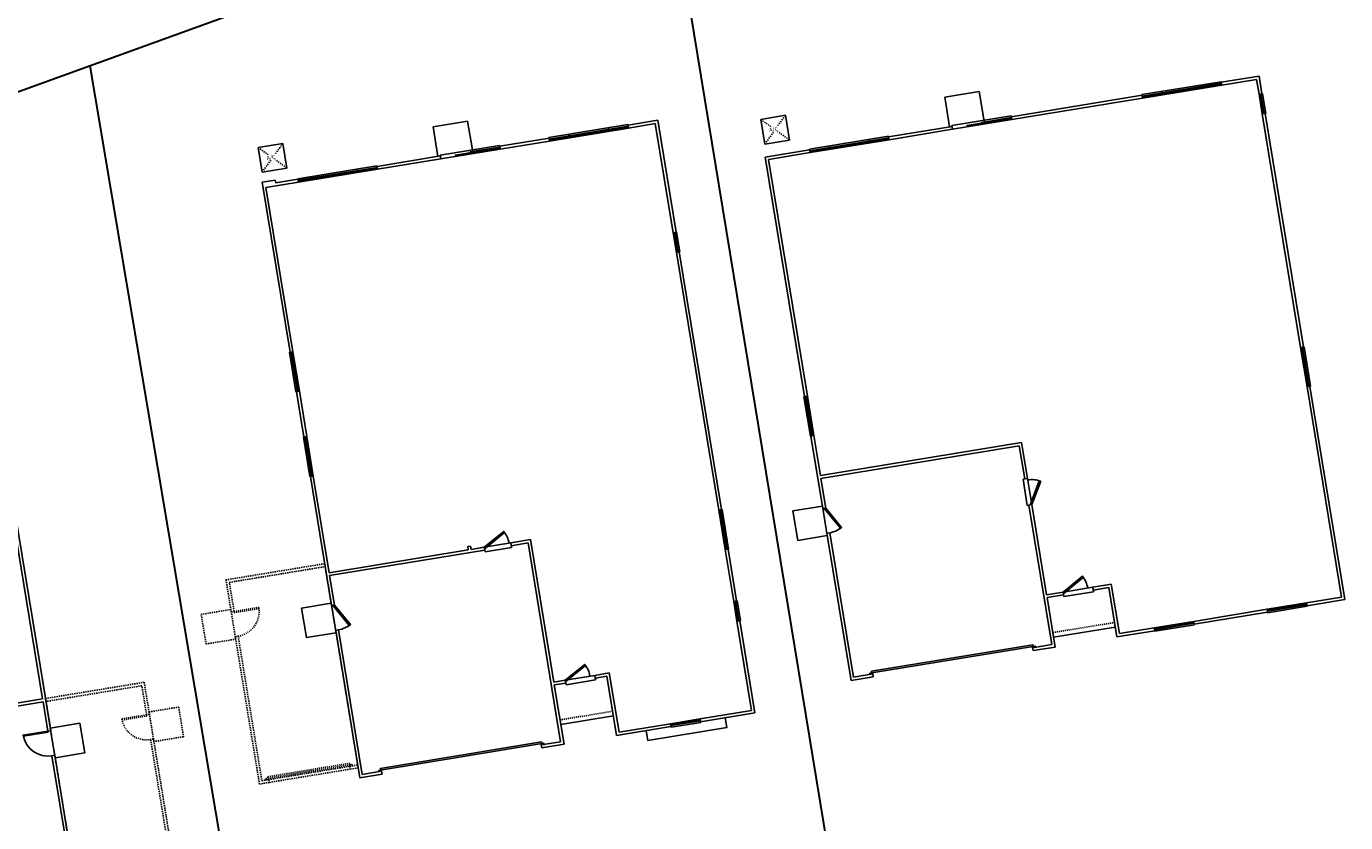
# Model space of a CAD drawing. Units: feet. Extents: x 6321014 to 6327265, y 2199834 to 2206208.
# Drawn here: x 6324794 to 6324926, y 2204940 to 2205019 of the extents above; entities that cross this region are included whole.
import ezdxf

# ---------------------------------------------------------------- set-up
doc = ezdxf.new("R2010")
doc.units = ezdxf.units.FT
doc.header["$MEASUREMENT"] = 0
doc.linetypes.add('M- Dash - 0.25', pattern=[0.1875, 0.125, -0.0625])
doc.linetypes.add('M- Dash - 1.00', pattern=[0.75, 0.5, -0.25])
doc.layers.get('0').update_dxf_attribs({"lineweight": 211})
for name, color, linetype in [('C_BLDG_CONC_FRNT_PORCH', 1, 'Continuous'), ('C_BLDG_CONC_PAD_ACUNIT', 1, 'Continuous'), ('C_BLDG_CONC_SIDE_STOOP', 1, 'Continuous'), ('C_BLDG_DOOR', 1, 'Continuous'), ('C_BLDG_FOOTPRNT_GAR_OPT', 1, 'M- Dash - 0.25'), ('C_BLDG_FOOTPRNT_WHISPERING_HILLS', 1, 'Continuous'), ('C_BLDG_WALL_EXTR', 1, 'Continuous'), ('C_BLDG_WALL_EXTR_HOME', 1, 'Continuous'), ('C_BLDG_WNDO', 1, 'Continuous')]:
    doc.layers.add(name, color=color, linetype=linetype)
doc.layers.add('C_MPNG-LOTS-2D-N', color=1, linetype='Continuous', lineweight=30)
doc.styles.add('1.Sngl.10', font='simplex.shx', dxfattribs={"oblique": 12, "height": 0.1})

# ---------------------------------------------------------------- blocks, each defined once
blk = doc.blocks.new('*U1292')
at = {"layer": 'C_BLDG_CONC_FRNT_PORCH'}
blk.add_line((20.67, 1), (26.92, 1), dxfattribs=at)
at = {"layer": 'C_BLDG_CONC_PAD_ACUNIT'}
for p, q in [((0.17, 56.79), (2.67, 56.79)), ((0.17, 56.79), (0.17, 54.29)), ((2.67, 56.79), (2.67, 54.29)), ((0.17, 54.29), (2.67, 54.29))]:
    blk.add_line(p, q, dxfattribs=at)
at = {"layer": 'C_BLDG_CONC_PAD_ACUNIT', "linetype": 'M- Dash - 0.25'}
for p, q in [((0.17, 56.79), (2.67, 54.29)), ((0.17, 54.29), (2.67, 56.79))]:
    blk.add_line(p, q, dxfattribs=at)
at = {"layer": 'C_BLDG_CONC_SIDE_STOOP'}
for p, q in [((18.67, 53), (18.67, 56)), ((18.67, 56), (22.17, 56)), ((22.17, 56), (22.17, 53))]:
    blk.add_line(p, q, dxfattribs=at)
blk.add_lwpolyline([(0, 17.67), (-3, 17.67), (-3, 14.67), (0, 14.67)], close=True, dxfattribs=at)
at = {"layer": 'C_BLDG_DOOR', "linetype": 'ByBlock'}
for p, q in [((18.92, 52.71), (18.92, 53.08)), ((24.92, 53.08), (18.92, 53.08)), ((24.92, 53.08), (24.92, 52.71)), ((24.92, 52.71), (18.92, 52.71))]:
    blk.add_line(p, q, dxfattribs=at)
at = {"layer": 'C_BLDG_DOOR'}
for p, q in [((20.21, 17.08), (20.67, 17.08)), ((20.21, 14.42), (20.21, 17.08)), ((20.67, 17.08), (20.67, 14.42)), ((20.67, 14.42), (20.21, 14.42)), ((22.33, 5.29), (25.33, 5.29)), ((22.33, 4.83), (22.33, 5.29)), ((25.33, 5.29), (25.33, 4.83)), ((25.33, 4.83), (22.33, 4.83))]:
    blk.add_line(p, q, dxfattribs=at)
at = {"layer": 'C_BLDG_DOOR', "linetype": 'ByBlock'}
blk.add_lwpolyline([(21.92, 52.85), (21.92, 52.91), (24.92, 52.91), (24.92, 52.85), (20.42, 52.85), (20.42, 52.8), (23.42, 52.8), (23.42, 52.85)], dxfattribs=at)
at = {"layer": 'C_BLDG_DOOR'}
for points in [[(0.29, 17.42), (1.54, 15.25), (1.42, 15.18), (0.17, 17.34)], [(20.67, 14.42), (21.92, 16.58), (21.79, 16.65), (20.54, 14.49)], [(22.33, 5.29), (24.5, 6.54), (24.57, 6.42), (22.41, 5.17)], [(2.17, 0.42), (18.5, 0.42), (18.5, 0.58), (2.17, 0.58)]]:
    blk.add_lwpolyline(points, close=True, dxfattribs=at)
for points in [[(2.25, 0.29), (2.25, 0.42), (1.96, 0.42), (1.96, 0.29), (2.25, 0.29)], [(18.42, 0.29), (18.42, 0.42), (18.71, 0.42), (18.71, 0.29), (18.42, 0.29)]]:
    blk.add_lwpolyline(points, dxfattribs=at)
for centre, start, end in [((20.67, 14.42), 60, 90), ((0.29, 17.42), 270, 300), ((22.33, 5.29), 0, 30)]:
    blk.add_arc(centre, 2.5, start, end, dxfattribs=at)
at = {"layer": 'C_BLDG_WALL_EXTR_HOME'}
for p, q in [((0, 53), (0, 28.75)), ((4.5, 53), (0, 53)), ((4.5, 53), (4.5, 52.71)), ((18.92, 53), (12.5, 53)), ((12.5, 53), (12.5, 52.71)), ((18.92, 53), (18.92, 52.71)), ((24.92, 53), (38.17, 53)), ((24.92, 52.71), (24.92, 53)), ((38.17, 53), (38.17, 52.71)), ((46.17, 52.71), (46.17, 53)), ((46.17, 53), (50, 53)), ((50, 53), (50, 51.21)), ((4.5, 52.71), (0.29, 52.71)), ((0.29, 52.71), (0.29, 28.75)), ((18.92, 52.71), (12.5, 52.71)), ((38.17, 52.71), (24.92, 52.71)), ((49.71, 52.71), (46.17, 52.71)), ((49.71, 51.21), (49.71, 52.71)), ((49.71, 51.21), (50, 51.21)), ((49.71, 25.58), (49.71, 49.21)), ((49.71, 49.21), (50, 49.21)), ((50, 49.21), (50, 25.58)), ((0.29, 28.75), (0, 28.75)), ((50, 25.58), (49.71, 25.58)), ((0, 24.75), (0, 17.42)), ((0.29, 24.75), (0, 24.75)), ((0.29, 20.71), (0.29, 24.75)), ((49.71, 21.58), (49.71, 0.29)), ((50, 21.58), (49.71, 21.58)), ((50, 0), (50, 21.58)), ((20.67, 20.71), (0.29, 20.71)), ((0.29, 20.42), (20.38, 20.42)), ((0.29, 17.42), (0.29, 20.42)), ((20.38, 20.42), (20.38, 17.08)), ((20.67, 17.08), (20.67, 20.71)), ((0.29, 17.42), (0, 17.42)), ((20.38, 17.08), (20.67, 17.08)), ((0, 14.92), (0.29, 14.92)), ((0, 14.92), (0, 0)), ((0.29, 0.29), (0.29, 14.92)), ((20.67, 14.42), (20.38, 14.42)), ((20.38, 14.42), (20.38, 0.29)), ((20.67, 5.29), (20.67, 14.42)), ((22.33, 5.29), (20.67, 5.29)), ((22.33, 5), (22.33, 5.29)), ((27.21, 5.29), (25.33, 5.29)), ((25.33, 5.29), (25.33, 5)), ((27.21, 5.29), (27.21, 0.29)), ((20.67, 0), (20.67, 5)), ((20.67, 5), (22.33, 5)), ((25.33, 5), (26.92, 5)), ((26.92, 5), (26.92, 0)), ((0, 0), (2.25, 0)), ((2.25, 0.29), (0.29, 0.29)), ((2.25, 0), (2.25, 0.29)), ((20.38, 0.29), (18.42, 0.29)), ((18.42, 0.29), (18.42, 0)), ((18.42, 0), (20.67, 0)), ((26.92, 0), (30.75, 0)), ((30.75, 0.29), (27.21, 0.29)), ((30.75, 0), (30.75, 0.29)), ((42.17, 0.29), (34.75, 0.29)), ((34.75, 0.29), (34.75, 0)), ((34.75, 0), (42.17, 0)), ((42.17, 0), (42.17, 0.29)), ((49.71, 0.29), (46.17, 0.29)), ((46.17, 0.29), (46.17, 0)), ((46.17, 0), (50, 0))]:
    blk.add_line(p, q, dxfattribs=at)
at = {"layer": 'C_BLDG_WALL_EXTR_HOME', "linetype": 'M- Dash - 0.25', "ltscale": 0.5}
blk.add_line((20.67, 1.46), (26.92, 1.46), dxfattribs=at)
at = {"layer": 'C_BLDG_WNDO', "linetype": 'ByBlock'}
for p, q in [((4.5, 53.06), (4.5, 53)), ((12.5, 53.06), (4.5, 53.06)), ((12.5, 52.9), (4.5, 52.9)), ((12.5, 52.81), (4.5, 52.81)), ((12.5, 53), (12.5, 53.06)), ((38.17, 53.06), (38.17, 53)), ((46.17, 53.06), (38.17, 53.06)), ((46.17, 52.9), (38.17, 52.9)), ((46.17, 52.81), (38.17, 52.81)), ((46.17, 53), (46.17, 53.06)), ((12.5, 52.71), (4.5, 52.71)), ((46.17, 52.71), (38.17, 52.71)), ((49.71, 49.21), (49.71, 51.21)), ((49.81, 49.21), (49.81, 51.21)), ((49.9, 49.21), (49.9, 51.21)), ((50.06, 51.21), (50, 51.21)), ((50.06, 49.21), (50.06, 51.21)), ((50, 49.21), (50.06, 49.21)), ((-0.06, 28.75), (0, 28.75)), ((-0.06, 24.75), (-0.06, 28.75)), ((0.1, 24.75), (0.1, 28.75)), ((0.19, 24.75), (0.19, 28.75)), ((0.29, 24.75), (0.29, 28.75)), ((49.71, 21.58), (49.71, 25.58)), ((49.81, 21.58), (49.81, 25.58)), ((49.9, 21.58), (49.9, 25.58)), ((50.06, 25.58), (50, 25.58)), ((50.06, 21.58), (50.06, 25.58)), ((0, 24.75), (-0.06, 24.75)), ((50, 21.58), (50.06, 21.58)), ((34.75, 0.29), (30.75, 0.29)), ((34.75, 0.19), (30.75, 0.19)), ((34.75, 0.1), (30.75, 0.1)), ((30.75, -0.06), (30.75, 0)), ((34.75, 0), (34.75, -0.06)), ((46.17, 0.29), (42.17, 0.29)), ((46.17, 0.19), (42.17, 0.19)), ((46.17, 0.1), (42.17, 0.1)), ((42.17, -0.06), (42.17, 0)), ((46.17, 0), (46.17, -0.06)), ((34.75, -0.06), (30.75, -0.06)), ((46.17, -0.06), (42.17, -0.06))]:
    blk.add_line(p, q, dxfattribs=at)
at = {"layer": 'C_BLDG_WNDO'}
for p, q in [((6.5, 53.06), (6.5, 52.71)), ((10.5, 53.06), (10.5, 52.71)), ((40.17, 53.06), (40.17, 52.71)), ((44.17, 53.06), (44.17, 52.71))]:
    blk.add_line(p, q, dxfattribs=at)
at = {"layer": 'C_BLDG_CONC_PAD_ACUNIT', "insert": (0.83, 55.8), "char_height": 0.4, "attachment_point": 1, "style": '1.Sngl.10', "bg_fill": 3, "box_fill_scale": 1.2, "bg_fill_color": 256, "bg_fill_transparency": 0}
blk.add_mtext_dynamic_manual_height_columns('A/C', width=1.1926, gutter_width=30, heights=[0], dxfattribs=at)
blk = doc.blocks.new('*U1207')
blk.add_lwpolyline([(0, 0), (0, 30), (1.375, 30), (1.375, 0)], close=True)
blk.add_arc((0, 0), 30, 0, 87.373023)
blk = doc.blocks.new('*U1209')
for points in [[(0, 0), (0, 1.5), (-3.5, 1.5), (-3.5, 0), (0, 0)], [(98, 0), (98, 1.5), (101.5, 1.5), (101.5, 0), (98, 0)]]:
    blk.add_lwpolyline(points)
blk.add_lwpolyline([(-1, 1.5), (99, 1.5), (99, 3.5), (-1, 3.5)], close=True)
blk = doc.blocks.new('*U1335')
at = {"layer": 'C_BLDG_CONC_FRNT_PORCH'}
blk.add_line((20.67, 2), (26, 2), dxfattribs=at)
at = {"layer": 'C_BLDG_CONC_PAD_ACUNIT'}
for p, q in [((0.17, 63.79), (2.67, 63.79)), ((0.17, 63.79), (0.17, 61.29)), ((2.67, 63.79), (2.67, 61.29)), ((0.17, 61.29), (2.67, 61.29))]:
    blk.add_line(p, q, dxfattribs=at)
at = {"layer": 'C_BLDG_CONC_PAD_ACUNIT', "linetype": 'M- Dash - 0.25'}
for p, q in [((0.17, 63.79), (2.67, 61.29)), ((0.17, 61.29), (2.67, 63.79))]:
    blk.add_line(p, q, dxfattribs=at)
at = {"layer": 'C_BLDG_CONC_SIDE_STOOP'}
for p, q in [((17.75, 60), (17.75, 63)), ((17.75, 63), (21.25, 63)), ((21.25, 63), (21.25, 60.08))]:
    blk.add_line(p, q, dxfattribs=at)
blk.add_lwpolyline([(0, 17.67), (-3, 17.67), (-3, 14.67), (0, 14.67)], close=True, dxfattribs=at)
at = {"layer": 'C_BLDG_DOOR', "linetype": 'ByBlock'}
for p, q in [((18, 59.71), (18, 60.08)), ((24, 60.08), (18, 60.08)), ((24, 59.71), (18, 59.71)), ((24, 60.08), (24, 59.71))]:
    blk.add_line(p, q, dxfattribs=at)
at = {"layer": 'C_BLDG_DOOR'}
for p, q in [((16, 20.71), (18.67, 20.71)), ((16, 20.25), (16, 20.71)), ((18.67, 20.25), (16, 20.25)), ((18.67, 20.71), (18.67, 20.25)), ((21.83, 6.29), (24.83, 6.29)), ((21.83, 5.83), (21.83, 6.29)), ((24.83, 5.83), (21.83, 5.83)), ((24.83, 6.29), (24.83, 5.83))]:
    blk.add_line(p, q, dxfattribs=at)
at = {"layer": 'C_BLDG_DOOR', "linetype": 'ByBlock'}
blk.add_lwpolyline([(21, 59.85), (21, 59.91), (24, 59.91), (24, 59.85), (19.5, 59.85), (19.5, 59.8), (22.5, 59.8), (22.5, 59.85)], dxfattribs=at)
at = {"layer": 'C_BLDG_DOOR'}
for points in [[(16, 20.71), (18.17, 21.96), (18.24, 21.83), (16.07, 20.58)], [(0.29, 17.42), (1.54, 15.25), (1.42, 15.18), (0.17, 17.34)], [(21.83, 6.29), (24, 7.54), (24.07, 7.42), (21.91, 6.17)], [(2.17, 0.42), (18.5, 0.42), (18.5, 0.58), (2.17, 0.58)]]:
    blk.add_lwpolyline(points, close=True, dxfattribs=at)
for points in [[(2.25, 0.29), (2.25, 0.42), (1.96, 0.42), (1.96, 0.29), (2.25, 0.29)], [(18.42, 0.29), (18.42, 0.42), (18.71, 0.42), (18.71, 0.29), (18.42, 0.29)]]:
    blk.add_lwpolyline(points, dxfattribs=at)
for centre, start, end in [((16, 20.71), 0, 30), ((0.29, 17.42), 270, 300), ((21.83, 6.29), 0, 30)]:
    blk.add_arc(centre, 2.5, start, end, dxfattribs=at)
at = {"layer": 'C_BLDG_FOOTPRNT_GAR_OPT'}
for p, q in [((-10, 18.42), (-9.71, 18.42)), ((-10, 15.92), (-9.71, 15.92)), ((-0.83, 1.29), (-9, 1.29)), ((-9, 1), (-0.83, 1)), ((-0.83, 1.29), (-0.83, 1))]:
    blk.add_line(p, q, dxfattribs=at)
for points in [[(0, 1), (0, 21.67), (-10, 21.67), (-10, 18.42), (-9.71, 18.42), (-9.71, 21.37), (0, 21.37)], [(-10, 15.92), (-9.71, 15.92), (-9.71, 1.29), (-9, 1.29), (-9, 1), (-10, 1), (-10, 15.92)], [(-0.83, 1.29), (0, 1.29)], [(0, 1), (-0.83, 1)]]:
    blk.add_lwpolyline(points, dxfattribs=at)
blk.add_lwpolyline([(-10, 18.67), (-13, 18.67), (-13, 15.67), (-10, 15.67)], close=True, dxfattribs=at)
at = {"layer": 'C_BLDG_WALL_EXTR'}
blk.add_lwpolyline([(29, 0), (29, -1), (37, -1), (37, 0)], dxfattribs=at)
at = {"layer": 'C_BLDG_WALL_EXTR_HOME'}
for p, q in [((0, 43.08), (0, 60.29)), ((1.33, 60.29), (0, 60.29)), ((0.29, 43.08), (0.29, 59.71)), ((3.58, 59.71), (0.29, 59.71)), ((1.33, 60), (1.33, 60.29)), ((3.58, 60), (1.33, 60)), ((3.58, 60), (3.58, 59.71)), ((18, 60), (11.58, 60)), ((11.58, 60), (11.58, 59.71)), ((18, 59.71), (11.58, 59.71)), ((18, 60), (18, 59.71)), ((29, 60), (24, 60)), ((24, 60), (24, 59.71)), ((29, 59.71), (24, 59.71)), ((29, 60), (29, 59.71)), ((40, 60), (37, 60)), ((37, 60), (37, 59.71)), ((39.71, 59.71), (37, 59.71)), ((39.71, 48.67), (39.71, 59.71)), ((40, 48.67), (40, 60)), ((39.71, 48.67), (40, 48.67)), ((39.71, 20.58), (39.71, 46.67)), ((39.71, 46.67), (40, 46.67)), ((40, 20.58), (40, 46.67)), ((0.29, 43.08), (0, 43.08)), ((0, 34.5), (0, 39.08)), ((0.29, 39.08), (0, 39.08)), ((0.29, 34.5), (0.29, 39.08)), ((0.29, 34.5), (0, 34.5)), ((0, 17.42), (0, 30.5)), ((0.29, 30.5), (0, 30.5)), ((0.29, 20.71), (0.29, 30.5)), ((14.38, 20.71), (0.29, 20.71)), ((0.29, 17.42), (0.29, 20.42)), ((16, 20.42), (0.29, 20.42)), ((14.38, 21.04), (14.38, 20.71)), ((14.38, 21.04), (14.67, 21.04)), ((14.67, 21.04), (14.67, 20.71)), ((16, 20.71), (14.67, 20.71)), ((16, 20.71), (16, 20.42)), ((20.67, 20.71), (18.67, 20.71)), ((18.67, 20.71), (18.67, 20.42)), ((20.38, 20.42), (18.67, 20.42)), ((20.38, 0.29), (20.38, 20.42)), ((20.67, 20.71), (20.67, 8.58)), ((40, 20.58), (39.71, 20.58)), ((0.29, 17.42), (0, 17.42)), ((39.71, 11.33), (39.71, 16.58)), ((40, 16.58), (39.71, 16.58)), ((40, 11.33), (40, 16.58)), ((0, 0), (0, 14.92)), ((0, 14.92), (0.29, 14.92)), ((0.29, 0.29), (0.29, 14.92)), ((39.71, 11.33), (40, 11.33)), ((39.71, 0.29), (39.71, 9.33)), ((39.71, 9.33), (40, 9.33)), ((40, 0), (40, 9.33)), ((20.67, 8.58), (20.67, 6.29)), ((21.83, 6.29), (20.67, 6.29)), ((20.67, 6), (20.67, 0)), ((21.83, 6), (20.67, 6)), ((21.83, 6.29), (21.83, 6)), ((26.29, 6.29), (24.83, 6.29)), ((24.83, 6.29), (24.83, 6)), ((26, 6), (24.83, 6)), ((26, 0), (26, 6)), ((26.29, 0.29), (26.29, 6.29)), ((2.25, 0), (0, 0)), ((2.25, 0.29), (0.29, 0.29)), ((2.25, 0.29), (2.25, 0)), ((20.38, 0.29), (18.42, 0.29)), ((18.42, 0.29), (18.42, 0)), ((20.67, 0), (18.42, 0)), ((31.5, 0), (26, 0)), ((31.5, 0.29), (26.29, 0.29)), ((31.5, 0), (31.5, 0.29)), ((39.71, 0.29), (34.5, 0.29)), ((34.5, 0), (34.5, 0.29)), ((40, 0), (34.5, 0))]:
    blk.add_line(p, q, dxfattribs=at)
at = {"layer": 'C_BLDG_WALL_EXTR_HOME', "linetype": 'M- Dash - 0.25', "ltscale": 0.5}
blk.add_line((20.67, 2.46), (26, 2.46), dxfattribs=at)
at = {"layer": 'C_BLDG_WNDO', "linetype": 'ByBlock'}
for p, q in [((3.58, 60.06), (11.58, 60.06)), ((3.58, 60), (3.58, 60.06)), ((3.58, 59.9), (11.58, 59.9)), ((3.58, 59.81), (11.58, 59.81)), ((3.58, 59.71), (11.58, 59.71)), ((11.58, 60.06), (11.58, 60)), ((29, 60.06), (37, 60.06)), ((29, 60), (29, 60.06)), ((29, 59.9), (37, 59.9)), ((29, 59.81), (37, 59.81)), ((29, 59.71), (37, 59.71)), ((37, 60.06), (37, 60)), ((39.71, 46.67), (39.71, 48.67)), ((39.81, 46.67), (39.81, 48.67)), ((39.9, 46.67), (39.9, 48.67)), ((40.06, 48.67), (40, 48.67)), ((40.06, 46.67), (40.06, 48.67)), ((40, 46.67), (40.06, 46.67)), ((-0.06, 43.08), (-0.06, 39.08)), ((0, 43.08), (-0.06, 43.08)), ((0.1, 43.08), (0.1, 39.08)), ((0.19, 43.08), (0.19, 39.08)), ((0.29, 43.08), (0.29, 39.08)), ((-0.06, 39.08), (0, 39.08)), ((-0.06, 34.5), (-0.06, 30.5)), ((0, 34.5), (-0.06, 34.5)), ((0.1, 34.5), (0.1, 30.5)), ((0.19, 34.5), (0.19, 30.5)), ((0.29, 34.5), (0.29, 30.5)), ((-0.06, 30.5), (0, 30.5)), ((39.71, 16.58), (39.71, 20.58)), ((39.81, 16.58), (39.81, 20.58)), ((39.9, 16.58), (39.9, 20.58)), ((40.06, 20.58), (40, 20.58)), ((40.06, 16.58), (40.06, 20.58)), ((40, 16.58), (40.06, 16.58)), ((39.71, 9.33), (39.71, 11.33)), ((39.81, 9.33), (39.81, 11.33)), ((39.9, 9.33), (39.9, 11.33)), ((40.06, 11.33), (40, 11.33)), ((40.06, 9.33), (40.06, 11.33)), ((40, 9.33), (40.06, 9.33)), ((31.5, 0.29), (34.5, 0.29)), ((31.5, 0.19), (34.5, 0.19)), ((31.5, 0.1), (34.5, 0.1)), ((31.5, 0), (31.5, -0.06)), ((34.5, -0.06), (34.5, 0)), ((31.5, -0.06), (34.5, -0.06))]:
    blk.add_line(p, q, dxfattribs=at)
at = {"layer": 'C_BLDG_WNDO'}
for p, q in [((5.58, 60.06), (5.58, 59.71)), ((9.58, 60.06), (9.58, 59.71)), ((31, 60.06), (31, 59.71)), ((35, 60.06), (35, 59.71))]:
    blk.add_line(p, q, dxfattribs=at)
at = {"layer": 'C_BLDG_FOOTPRNT_GAR_OPT', "xscale": 0.08333333333333333, "yscale": 0.08333333333333333, "zscale": 0.08333333333333333, "rotation": 270}
blk.add_blockref('*U1207', (-9.71, 18.42), dxfattribs=at)
at = {"layer": 'C_BLDG_FOOTPRNT_GAR_OPT', "xscale": 0.08333333333333333, "yscale": 0.08333333333333333, "zscale": 0.08333333333333333}
blk.add_blockref('*U1209', (-9, 1.29), dxfattribs=at)
at = {"layer": 'C_BLDG_CONC_PAD_ACUNIT', "insert": (0.83, 62.8), "char_height": 0.4, "attachment_point": 1, "style": '1.Sngl.10', "bg_fill": 3, "box_fill_scale": 1.2, "bg_fill_color": 256, "bg_fill_transparency": 0}
blk.add_mtext_dynamic_manual_height_columns('A/C', width=1.1926, gutter_width=30, heights=[0], dxfattribs=at)
blk = doc.blocks.new('*U1324')
at = {"layer": 'C_BLDG_CONC_FRNT_PORCH'}
for p, q in [((-19.17, 5), (-19.17, 1)), ((-25.33, 0), (-20.67, 0))]:
    blk.add_line(p, q, dxfattribs=at)
at = {"layer": 'C_BLDG_CONC_PAD_ACUNIT'}
for p, q in [((-37, 63), (-37, 60.5)), ((-34.5, 63), (-37, 63)), ((-34.5, 63), (-34.5, 60.5)), ((-34.5, 60.5), (-37, 60.5))]:
    blk.add_line(p, q, dxfattribs=at)
at = {"layer": 'C_BLDG_CONC_PAD_ACUNIT', "linetype": 'M- Dash - 0.25'}
for p, q in [((-34.5, 63), (-37, 60.5)), ((-34.5, 60.5), (-37, 63))]:
    blk.add_line(p, q, dxfattribs=at)
at = {"layer": 'C_BLDG_CONC_SIDE_STOOP'}
for p, q in [((-20.08, 63), (-23.58, 63)), ((-23.58, 60), (-23.58, 63)), ((-20.08, 60), (-20.08, 63))]:
    blk.add_line(p, q, dxfattribs=at)
blk.add_lwpolyline([(0, 22.67), (3, 22.67), (3, 19.67), (0, 19.67)], close=True, dxfattribs=at)
at = {"layer": 'C_BLDG_DOOR'}
for p, q in [((-20.33, 60.12), (-23.33, 60.12)), ((-23.33, 60.12), (-23.33, 59.71)), ((-23.33, 59.71), (-20.33, 59.71)), ((-20.33, 59.71), (-20.33, 60.12)), ((-6, 25.67), (-3.33, 25.67)), ((-6, 25.21), (-6, 25.67)), ((-3.33, 25.21), (-6, 25.21)), ((-3.33, 25.67), (-3.33, 25.21)), ((-24.5, 5.29), (-24.5, 4.83)), ((-21.5, 5.29), (-24.5, 5.29)), ((-21.5, 4.83), (-21.5, 5.29)), ((-24.5, 4.83), (-21.5, 4.83))]:
    blk.add_line(p, q, dxfattribs=at)
for points in [[(-20.33, 59.71), (-20.33, 56.71), (-20.45, 56.71), (-20.45, 59.71)], [(-3.33, 25.67), (-5.22, 27.55), (-5.3, 27.47), (-3.41, 25.59)], [(-0.29, 22.42), (-2.79, 22.42), (-2.79, 22.3), (-0.29, 22.3)], [(-21.5, 5.29), (-21.5, 8.29), (-21.61, 8.29), (-21.61, 5.29)]]:
    blk.add_lwpolyline(points, close=True, dxfattribs=at)
blk.add_lwpolyline([(-18.25, 5), (-18.25, 4.92), (-18.42, 4.92), (-18.42, 5.38), (-18.25, 5.38), (-18.25, 5.46), (-2.42, 5.46), (-2.42, 5.29), (-2.42, 5.38), (-2.25, 5.38), (-2.25, 4.92), (-2.42, 4.92), (-2.42, 5.29), (-18.25, 5.29), (-18.25, 5.38), (-18.25, 5), (-2.42, 5)], dxfattribs=at)
for centre, radius, start, end in [((-20.33, 59.71), 3, 180, 267.373), ((-3.33, 25.67), 2.67, 137.627, 180), ((-0.29, 22.42), 2.5, 182.627, 270), ((-21.5, 5.29), 3, 92.627, 180)]:
    blk.add_arc(centre, radius, start, end, dxfattribs=at)
at = {"layer": 'C_BLDG_FOOTPRNT_GAR_OPT'}
for p, q in [((0, 25.67), (0, 5)), ((10, 22.42), (9.71, 22.42)), ((10, 19.92), (9.71, 19.92)), ((-2.25, 5), (-2.25, 5.29)), ((0.83, 5.29), (0.83, 5)), ((0.83, 5.29), (9, 5.29)), ((0.83, 5), (0, 5)), ((9, 5), (0.83, 5))]:
    blk.add_line(p, q, dxfattribs=at)
for points in [[(0, 25.67), (10, 25.67), (10, 22.42), (9.71, 22.42), (9.71, 25.37), (0, 25.37)], [(10, 19.92), (9.71, 19.92), (9.71, 5.29), (9, 5.29), (9, 5), (10, 5), (10, 19.92)], [(0.83, 5.29), (-2.25, 5.29)], [(0, 5), (0, 4), (-1.92, 4), (-1.92, 5), (-2.25, 5)]]:
    blk.add_lwpolyline(points, dxfattribs=at)
for points in [[(10, 22.67), (13, 22.67), (13, 19.67), (10, 19.67)], [(-0.29, 5), (-1.62, 5), (-1.62, 4.29), (-0.29, 4.29)]]:
    blk.add_lwpolyline(points, close=True, dxfattribs=at)
at = {"layer": 'C_BLDG_WALL_EXTR_HOME'}
for p, q in [((-37, 45.08), (-37, 60.29)), ((-37, 60.29), (-35.67, 60.29)), ((-36.71, 45.08), (-36.71, 59.71)), ((-36.71, 59.71), (-33.17, 59.71)), ((-35.67, 60), (-35.67, 60.29)), ((-35.67, 60), (-33.17, 60)), ((-33.17, 60), (-33.17, 59.71)), ((-27.17, 60), (-23.33, 60)), ((-27.17, 60), (-27.17, 59.71)), ((-27.17, 59.71), (-23.33, 59.71)), ((-23.33, 59.71), (-23.33, 60)), ((-20.33, 60), (-10.83, 60)), ((-20.33, 60), (-20.33, 59.71)), ((-20.33, 59.71), (-10.83, 59.71)), ((-10.83, 59.71), (-10.83, 60)), ((-2.83, 60), (0, 60)), ((-2.83, 59.71), (-2.83, 60)), ((-2.83, 59.71), (-0.29, 59.71)), ((-0.29, 59.71), (-0.29, 25.67)), ((0, 60), (0, 22.42)), ((-36.71, 45.08), (-37, 45.08)), ((-37, 31.08), (-37, 37.08)), ((-36.71, 37.08), (-37, 37.08)), ((-36.71, 31.08), (-36.71, 37.08)), ((-36.71, 31.08), (-37, 31.08)), ((-37, 18.42), (-37, 27.08)), ((-36.71, 27.08), (-37, 27.08)), ((-36.71, 18.42), (-36.71, 27.08)), ((-6, 25.67), (-20.67, 25.67)), ((-20.67, 21.67), (-20.67, 25.67)), ((-20.38, 25.37), (-20.38, 5.29)), ((-6, 25.37), (-20.38, 25.37)), ((-6, 25.67), (-6, 25.37)), ((-0.29, 25.67), (-3.33, 25.67)), ((-3.33, 25.67), (-3.33, 25.37)), ((-0.29, 25.37), (-3.33, 25.37)), ((-0.29, 25.37), (-0.29, 22.42)), ((0, 22.42), (-0.29, 22.42)), ((-20.92, 21.67), (-20.92, 21.21)), ((-20.92, 21.67), (-20.67, 21.67)), ((-20.92, 21.21), (-20.67, 21.21)), ((-20.67, 16.67), (-20.67, 21.21)), ((0, 19.92), (-0.29, 19.92)), ((-0.29, 19.92), (-0.29, 5.29)), ((0, 19.92), (0, 5)), ((-36.71, 18.42), (-37, 18.42)), ((-37, 0), (-37, 16.42)), ((-36.71, 16.42), (-37, 16.42)), ((-36.71, 0.29), (-36.71, 16.42)), ((-20.92, 16.21), (-20.92, 16.67)), ((-20.92, 16.67), (-20.67, 16.67)), ((-20.92, 16.21), (-20.67, 16.21)), ((-20.67, 5.29), (-20.67, 16.21)), ((-24.5, 5.29), (-25.62, 5.29)), ((-25.62, 5.29), (-25.62, 0.29)), ((-24.5, 5.29), (-24.5, 5)), ((-20.67, 5.29), (-21.5, 5.29)), ((-21.5, 5), (-21.5, 5.29)), ((-18.42, 5.29), (-20.38, 5.29)), ((-18.42, 5.29), (-18.42, 5)), ((-0.29, 5.29), (-2.25, 5.29)), ((-2.25, 5.29), (-2.25, 5)), ((-24.5, 5), (-25.33, 5)), ((-25.33, 0), (-25.33, 5)), ((-18.42, 5), (-21.5, 5)), ((0, 5), (-2.25, 5)), ((-32.67, 0), (-37, 0)), ((-32.67, 0.29), (-36.71, 0.29)), ((-32.67, 0.29), (-32.67, 0)), ((-25.62, 0.29), (-29.67, 0.29)), ((-29.67, 0.29), (-29.67, 0)), ((-25.33, 0), (-29.67, 0))]:
    blk.add_line(p, q, dxfattribs=at)
at = {"layer": 'C_BLDG_WALL_EXTR_HOME', "linetype": 'M- Dash - 1.00'}
for p in [(-20.67, 5), (-25.33, 1)]:
    blk.add_line(p, (-20.67, 1), dxfattribs=at)
at = {"layer": 'C_BLDG_WALL_EXTR_HOME'}
for points in [[(-20.67, 1), (-19.17, 1), (-19.17, 0), (-20.67, 0)], [(-20.38, 0.71), (-19.46, 0.71), (-19.46, 0.29), (-20.38, 0.29)]]:
    blk.add_lwpolyline(points, close=True, dxfattribs=at)
at = {"layer": 'C_BLDG_WNDO', "linetype": 'ByBlock'}
for p, q in [((-33.17, 60.06), (-27.17, 60.06)), ((-33.17, 60), (-33.17, 60.06)), ((-33.17, 59.9), (-27.17, 59.9)), ((-33.17, 59.81), (-27.17, 59.81)), ((-33.17, 59.71), (-27.17, 59.71)), ((-27.17, 60.06), (-27.17, 60)), ((-10.83, 60.06), (-2.83, 60.06)), ((-10.83, 60), (-10.83, 60.06)), ((-10.83, 59.9), (-2.83, 59.9)), ((-10.83, 59.81), (-2.83, 59.81)), ((-10.83, 59.71), (-2.83, 59.71)), ((-2.83, 60.06), (-2.83, 60)), ((-37.06, 45.08), (-37, 45.08)), ((-37.06, 37.08), (-37.06, 45.08)), ((-36.9, 37.08), (-36.9, 45.08)), ((-36.81, 37.08), (-36.81, 45.08)), ((-36.71, 37.08), (-36.71, 45.08)), ((-37, 37.08), (-37.06, 37.08)), ((-37.06, 31.08), (-37, 31.08)), ((-37.06, 27.08), (-37.06, 31.08)), ((-36.9, 27.08), (-36.9, 31.08)), ((-36.81, 27.08), (-36.81, 31.08)), ((-36.71, 27.08), (-36.71, 31.08)), ((-37, 27.08), (-37.06, 27.08)), ((-37.06, 18.42), (-37, 18.42)), ((-37.06, 16.42), (-37.06, 18.42)), ((-36.9, 16.42), (-36.9, 18.42)), ((-36.81, 16.42), (-36.81, 18.42)), ((-36.71, 16.42), (-36.71, 18.42)), ((-37, 16.42), (-37.06, 16.42)), ((-29.67, 0.29), (-32.67, 0.29)), ((-29.67, 0.19), (-32.67, 0.19)), ((-29.67, 0.1), (-32.67, 0.1)), ((-32.67, -0.06), (-32.67, 0)), ((-29.67, 0), (-29.67, -0.06)), ((-29.67, -0.06), (-32.67, -0.06))]:
    blk.add_line(p, q, dxfattribs=at)
at = {"layer": 'C_BLDG_WNDO'}
for p, q in [((-8.83, 59.71), (-8.83, 60.06)), ((-4.83, 59.71), (-4.83, 60.06)), ((-36.71, 43.08), (-37.06, 43.08)), ((-36.71, 39.08), (-37.06, 39.08))]:
    blk.add_line(p, q, dxfattribs=at)
at = {"layer": 'C_BLDG_FOOTPRNT_GAR_OPT', "xscale": -0.08333333333333333, "yscale": 0.08333333333333333, "zscale": 0.08333333333333333, "rotation": 90}
blk.add_blockref('*U1207', (9.71, 22.42), dxfattribs=at)
at = {"layer": 'C_BLDG_FOOTPRNT_GAR_OPT', "xscale": -0.08333333333333333, "yscale": 0.08333333333333333, "zscale": 0.08333333333333333}
blk.add_blockref('*U1209', (9, 5.29), dxfattribs=at)
at = {"layer": 'C_BLDG_CONC_PAD_ACUNIT', "insert": (-35.21, 61.97), "char_height": 0.333, "width": 0.9938, "attachment_point": 3, "style": '1.Sngl.10', "bg_fill": 3, "box_fill_scale": 1.2, "bg_fill_color": 256, "bg_fill_transparency": 0}
blk.add_mtext('A/C', dxfattribs=at)

msp = doc.modelspace()

# ---------------------------------------------------------------- linework, layer by layer
at = {"layer": 'C_MPNG-LOTS-2D-N'}
for points in [[(6324872.19, 2205035.34), (6324814.73, 2205020.56), (6324757.47, 2204999.86), (6324686.18, 2204984.14)], [(6324875.18, 2204930.96), (6324858.63, 2205031.85)], [(6324817.2, 2204915.95), (6324800.45, 2205015.39)]]:
    msp.add_lwpolyline(points, dxfattribs=at)

# ---------------------------------------------------------------- next in the draw order: block references
at = {"layer": 'C_BLDG_FOOTPRNT_WHISPERING_HILLS', "rotation": 9.316801264029209}
msp.add_blockref('*U1292', (6324876.47, 2204953.98), dxfattribs=at)

# ---------------------------------------------------------------- next in the draw order: block references
msp.add_blockref('*U1335', (6324827.39, 2204944.27), dxfattribs=at)

# ---------------------------------------------------------------- next in the draw order: block references
msp.add_blockref('*U1324', (6324800.13, 2204926.85), dxfattribs=at)

doc.saveas('drawing.dxf')
